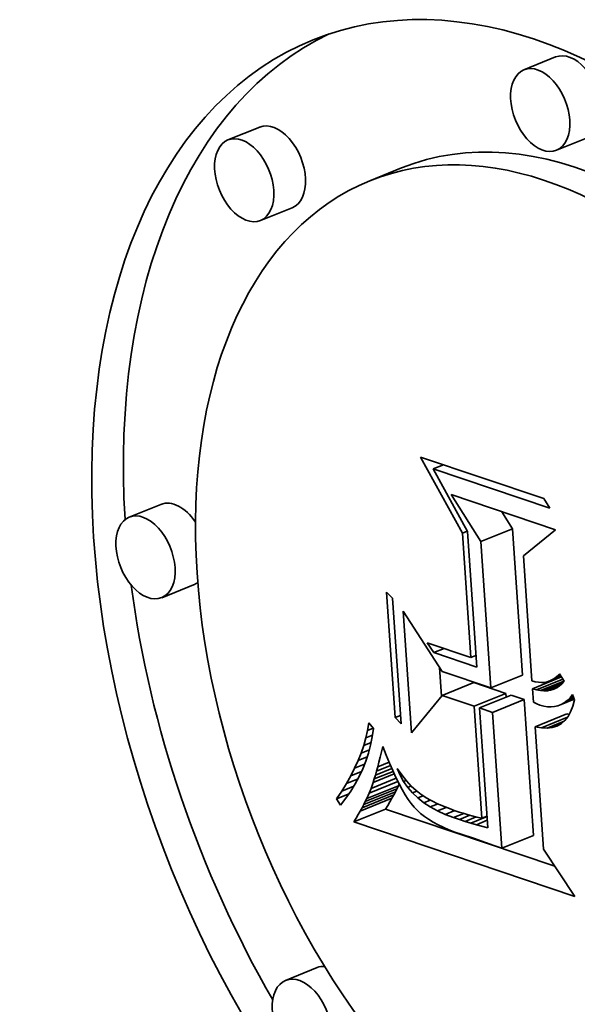
# Model space of a CAD drawing. Extents: x 0 to 10.8, y 0 to 8.3.
# Drawn here: x 7.9 to 7.9, y 7.1 to 7.2 of the extents above; entities that cross this region are included whole.
import ezdxf

# ---------------------------------------------------------------- set-up
doc = ezdxf.new("R2010")
doc.units = 0
doc.header["$MEASUREMENT"] = 0
doc.layers.get('0').update_dxf_attribs({"lineweight": 13})

msp = doc.modelspace()

# ---------------------------------------------------------------- linework, layer by layer
at = {"color": 7, "lineweight": 35, "ltscale": 3.83811e-05}
for p, q in [((7.943354, 7.155366), (7.94193, 7.154792)), ((7.930054, 7.152214), (7.92863, 7.15164)), ((7.944813, 7.151749), (7.943389, 7.151175)), ((7.936431, 7.150383), (7.935007, 7.149809)), ((7.931513, 7.148597), (7.930089, 7.148023)), ((7.925617, 7.135278), (7.924193, 7.134703)), ((7.939993, 7.133607), (7.941417, 7.134181)), ((7.927076, 7.131661), (7.925652, 7.131086)), ((7.938252, 7.1267), (7.939676, 7.127275)), ((7.940444, 7.127032), (7.941868, 7.127607)), ((7.939697, 7.126214), (7.94112, 7.126788)), ((7.939936, 7.126133), (7.941359, 7.126707)), ((7.940519, 7.125936), (7.941943, 7.126511)), ((7.942432, 7.125292), (7.943856, 7.125866)), ((7.93473, 7.1218), (7.936154, 7.122374)), ((7.9348, 7.121936), (7.936224, 7.12251)), ((7.934864, 7.122065), (7.936288, 7.12264)), ((7.934572, 7.121506), (7.935995, 7.122081)), ((7.934654, 7.121657), (7.936078, 7.122231)), ((7.934288, 7.121015), (7.935711, 7.12159)), ((7.940938, 7.119832), (7.942362, 7.120406)), ((7.932643, 7.114478), (7.931219, 7.113903))]:
    msp.add_line(p, q, dxfattribs=at)
at = {"color": 7, "lineweight": 35, "ltscale": 9.73613e-05}
msp.add_line((7.939163, 7.133988), (7.937284, 7.137399), dxfattribs=at)
at = {"color": 7, "lineweight": 35, "ltscale": 0.000146123}
msp.add_line((7.937284, 7.137399), (7.942823, 7.135533), dxfattribs=at)
at = {"color": 7, "lineweight": 35, "ltscale": 1.25269e-05}
for p, q in [((7.937844, 7.136867), (7.938309, 7.137054)), ((7.937887, 7.12862), (7.938351, 7.128808))]:
    msp.add_line(p, q, dxfattribs=at)
at = {"color": 7, "lineweight": 35, "ltscale": 0.000138297}
msp.add_line((7.943086, 7.1351), (7.937844, 7.136867), dxfattribs=at)
at = {"color": 7, "lineweight": 35, "ltscale": 8.00293e-05}
msp.add_line((7.937844, 7.136867), (7.939391, 7.134064), dxfattribs=at)
at = {"color": 7, "lineweight": 35, "ltscale": 6.24647e-05}
msp.add_line((7.939993, 7.133607), (7.938652, 7.135715), dxfattribs=at)
at = {"color": 7, "lineweight": 35, "ltscale": 0.000123912}
msp.add_line((7.938652, 7.135715), (7.943349, 7.134132), dxfattribs=at)
at = {"color": 7, "lineweight": 35, "ltscale": 1.2664e-05}
msp.add_line((7.942823, 7.135533), (7.943086, 7.1351), dxfattribs=at)
at = {"color": 7, "lineweight": 35, "ltscale": 2.27093e-05}
msp.add_line((7.941417, 7.134181), (7.940929, 7.134947), dxfattribs=at)
at = {"color": 7, "lineweight": 35, "ltscale": 5.95987e-06}
msp.add_line((7.939163, 7.133988), (7.939384, 7.134077), dxfattribs=at)
at = {"color": 7, "lineweight": 35, "ltscale": 0.000139901}
msp.add_line((7.939546, 7.128405), (7.939163, 7.133988), dxfattribs=at)
at = {"color": 7, "lineweight": 35, "ltscale": 0.000152653}
msp.add_line((7.939391, 7.134064), (7.939809, 7.127972), dxfattribs=at)
at = {"color": 7, "lineweight": 35, "ltscale": 0.000164748}
for p, q in [((7.941868, 7.127607), (7.941417, 7.134181)), ((7.940444, 7.127032), (7.939993, 7.133607))]:
    msp.add_line(p, q, dxfattribs=at)
at = {"color": 7, "lineweight": 35, "ltscale": 4.64424e-05}
msp.add_line((7.943349, 7.134132), (7.941906, 7.132962), dxfattribs=at)
at = {"color": 7, "lineweight": 35, "ltscale": 0.000140559}
msp.add_line((7.941906, 7.132962), (7.942291, 7.127353), dxfattribs=at)
at = {"color": 7, "lineweight": 35, "ltscale": 9.58191e-06}
for p, q in [((7.935756, 7.131339), (7.936019, 7.131059)), ((7.936405, 7.125424), (7.936143, 7.125704))]:
    msp.add_line(p, q, dxfattribs=at)
at = {"color": 7, "lineweight": 35, "ltscale": 0.000141212}
for p, q in [((7.936143, 7.125704), (7.935756, 7.131339)), ((7.936019, 7.131059), (7.936405, 7.125424))]:
    msp.add_line(p, q, dxfattribs=at)
at = {"color": 7, "lineweight": 35, "ltscale": 0.000136964}
msp.add_line((7.936873, 7.125012), (7.936498, 7.130478), dxfattribs=at)
at = {"color": 7, "lineweight": 35, "ltscale": 8.06645e-05}
msp.add_line((7.936498, 7.130478), (7.938253, 7.12777), dxfattribs=at)
at = {"color": 7, "lineweight": 35, "ltscale": 1.34539e-05}
msp.add_line((7.937887, 7.12862), (7.937585, 7.129066), dxfattribs=at)
at = {"color": 7, "lineweight": 35, "ltscale": 5.17361e-05}
msp.add_line((7.937585, 7.129066), (7.939546, 7.128405), dxfattribs=at)
at = {"color": 7, "lineweight": 35, "ltscale": 5.07246e-05}
msp.add_line((7.939809, 7.127972), (7.937887, 7.12862), dxfattribs=at)
at = {"color": 7, "lineweight": 35, "ltscale": 6.12596e-06}
for p, q in [((7.939546, 7.128405), (7.939773, 7.128497)), ((7.940042, 7.121179), (7.940269, 7.12127))]:
    msp.add_line(p, q, dxfattribs=at)
at = {"color": 7, "lineweight": 35, "ltscale": 3.23308e-05}
msp.add_line((7.938223, 7.126664), (7.938134, 7.127955), dxfattribs=at)
at = {"color": 7, "lineweight": 35, "ltscale": 5.7791e-05}
msp.add_line((7.938253, 7.12777), (7.940444, 7.127032), dxfattribs=at)
at = {"color": 7, "lineweight": 35, "ltscale": 3.69139e-06}
msp.add_line((7.943428, 7.127568), (7.943531, 7.127674), dxfattribs=at)
at = {"color": 7, "lineweight": 35, "ltscale": 9.76417e-06}
msp.add_line((7.943531, 7.127674), (7.943731, 7.127339), dxfattribs=at)
at = {"color": 7, "lineweight": 35, "ltscale": 3.81073e-05}
for p, q in [((7.94112, 7.126788), (7.939676, 7.127275)), ((7.939697, 7.126214), (7.938252, 7.1267))]:
    msp.add_line(p, q, dxfattribs=at)
at = {"color": 7, "lineweight": 35, "ltscale": 3.77052e-06}
msp.add_line((7.942291, 7.127353), (7.942436, 7.127311), dxfattribs=at)
at = {"color": 7, "lineweight": 35, "ltscale": 3.5145e-05}
msp.add_line((7.942315, 7.127), (7.943619, 7.127526), dxfattribs=at)
at = {"color": 7, "lineweight": 35, "ltscale": 3.56276e-06}
msp.add_line((7.942436, 7.127311), (7.942576, 7.127286), dxfattribs=at)
at = {"color": 7, "lineweight": 35, "ltscale": 3.19283e-05}
msp.add_line((7.942495, 7.126948), (7.943679, 7.127426), dxfattribs=at)
at = {"color": 7, "lineweight": 35, "ltscale": 3.39817e-06}
msp.add_line((7.942576, 7.127286), (7.942712, 7.127277), dxfattribs=at)
at = {"color": 7, "lineweight": 35, "ltscale": 2.86445e-05}
msp.add_line((7.942666, 7.126915), (7.943728, 7.127344), dxfattribs=at)
at = {"color": 7, "lineweight": 35, "ltscale": 3.28099e-06}
msp.add_line((7.942712, 7.127277), (7.942843, 7.127285), dxfattribs=at)
at = {"color": 7, "lineweight": 35, "ltscale": 2.16984e-05}
msp.add_line((7.942828, 7.126901), (7.943633, 7.127226), dxfattribs=at)
at = {"color": 7, "lineweight": 35, "ltscale": 3.21283e-06}
msp.add_line((7.942843, 7.127285), (7.942969, 7.127309), dxfattribs=at)
at = {"color": 7, "lineweight": 35, "ltscale": 3.20089e-06}
msp.add_line((7.942969, 7.127309), (7.943091, 7.127349), dxfattribs=at)
at = {"color": 7, "lineweight": 35, "ltscale": 1.37727e-05}
msp.add_line((7.943091, 7.127349), (7.943602, 7.127555), dxfattribs=at)
at = {"color": 7, "lineweight": 35, "ltscale": 3.25086e-06}
msp.add_line((7.943091, 7.127349), (7.943208, 7.127406), dxfattribs=at)
at = {"color": 7, "lineweight": 35, "ltscale": 1.04948e-05}
msp.add_line((7.943208, 7.127406), (7.943597, 7.127563), dxfattribs=at)
at = {"color": 7, "lineweight": 35, "ltscale": 3.34758e-06}
msp.add_line((7.943208, 7.127406), (7.94332, 7.127479), dxfattribs=at)
at = {"color": 7, "lineweight": 35, "ltscale": 7.10846e-06}
msp.add_line((7.94332, 7.127479), (7.943584, 7.127585), dxfattribs=at)
at = {"color": 7, "lineweight": 35, "ltscale": 3.49599e-06}
msp.add_line((7.94332, 7.127479), (7.943428, 7.127568), dxfattribs=at)
at = {"color": 7, "lineweight": 35, "ltscale": 3.61174e-06}
msp.add_line((7.943428, 7.127568), (7.943561, 7.127622), dxfattribs=at)
at = {"color": 7, "lineweight": 35, "ltscale": 3.77227e-06}
msp.add_line((7.943627, 7.127219), (7.943515, 7.127118), dxfattribs=at)
at = {"color": 7, "lineweight": 35, "ltscale": 3.96599e-06}
msp.add_line((7.943731, 7.127339), (7.943627, 7.127219), dxfattribs=at)
at = {"color": 7, "lineweight": 35, "ltscale": 4.31628e-06}
msp.add_line((7.941132, 7.126616), (7.94112, 7.126788), dxfattribs=at)
at = {"color": 7, "lineweight": 35, "ltscale": 4.67342e-06}
msp.add_line((7.942495, 7.126948), (7.942315, 7.127), dxfattribs=at)
at = {"color": 7, "lineweight": 35, "ltscale": 1.53633e-05}
msp.add_line((7.942315, 7.127), (7.942357, 7.126387), dxfattribs=at)
at = {"color": 7, "lineweight": 35, "ltscale": 4.35433e-06}
msp.add_line((7.942666, 7.126915), (7.942495, 7.126948), dxfattribs=at)
at = {"color": 7, "lineweight": 35, "ltscale": 4.08323e-06}
msp.add_line((7.942828, 7.126901), (7.942666, 7.126915), dxfattribs=at)
at = {"color": 7, "lineweight": 35, "ltscale": 3.8586e-06}
msp.add_line((7.942983, 7.126906), (7.942828, 7.126901), dxfattribs=at)
at = {"color": 7, "lineweight": 35, "ltscale": 1.45177e-05}
msp.add_line((7.942983, 7.126906), (7.943521, 7.127123), dxfattribs=at)
at = {"color": 7, "lineweight": 35, "ltscale": 3.69272e-06}
msp.add_line((7.943128, 7.12693), (7.942983, 7.126906), dxfattribs=at)
at = {"color": 7, "lineweight": 35, "ltscale": 7.34584e-06}
msp.add_line((7.943128, 7.12693), (7.943401, 7.12704), dxfattribs=at)
at = {"color": 7, "lineweight": 35, "ltscale": 3.60109e-06}
msp.add_line((7.943266, 7.126974), (7.943128, 7.12693), dxfattribs=at)
at = {"color": 7, "lineweight": 35, "ltscale": 3.5854e-06}
msp.add_line((7.943395, 7.127036), (7.943266, 7.126974), dxfattribs=at)
at = {"color": 7, "lineweight": 35, "ltscale": 3.63923e-06}
msp.add_line((7.943515, 7.127118), (7.943395, 7.127036), dxfattribs=at)
at = {"color": 7, "lineweight": 35, "ltscale": 5.45093e-05}
msp.add_line((7.938252, 7.1267), (7.936873, 7.125012), dxfattribs=at)
at = {"color": 7, "lineweight": 35, "ltscale": 1.53962e-05}
for p, q in [((7.941943, 7.126511), (7.941359, 7.126707)), ((7.940519, 7.125936), (7.939936, 7.126133))]:
    msp.add_line(p, q, dxfattribs=at)
at = {"color": 7, "lineweight": 35, "ltscale": 0.00015298}
for p, q in [((7.942362, 7.120406), (7.941943, 7.126511)), ((7.940938, 7.119832), (7.940519, 7.125936))]:
    msp.add_line(p, q, dxfattribs=at)
at = {"color": 7, "lineweight": 35, "ltscale": 3.93428e-06}
msp.add_line((7.942357, 7.126387), (7.942501, 7.126323), dxfattribs=at)
at = {"color": 7, "lineweight": 35, "ltscale": 1.58629e-05}
msp.add_line((7.943603, 7.12629), (7.944191, 7.126528), dxfattribs=at)
at = {"color": 7, "lineweight": 35, "ltscale": 3.97929e-06}
msp.add_line((7.943603, 7.12629), (7.943741, 7.12637), dxfattribs=at)
at = {"color": 7, "lineweight": 35, "ltscale": 1.19476e-05}
msp.add_line((7.943741, 7.12637), (7.944184, 7.126549), dxfattribs=at)
at = {"color": 7, "lineweight": 35, "ltscale": 4.15004e-06}
msp.add_line((7.943741, 7.12637), (7.943873, 7.126471), dxfattribs=at)
at = {"color": 7, "lineweight": 35, "ltscale": 4.38563e-06}
msp.add_line((7.943873, 7.126471), (7.943999, 7.126593), dxfattribs=at)
at = {"color": 7, "lineweight": 35, "ltscale": 7.99728e-06}
msp.add_line((7.943873, 7.126471), (7.944169, 7.126591), dxfattribs=at)
at = {"color": 7, "lineweight": 35, "ltscale": 4.67201e-06}
msp.add_line((7.943999, 7.126593), (7.944118, 7.126737), dxfattribs=at)
at = {"color": 7, "lineweight": 35, "ltscale": 4.01341e-06}
msp.add_line((7.943999, 7.126593), (7.944147, 7.126653), dxfattribs=at)
at = {"color": 7, "lineweight": 35, "ltscale": 6.13054e-06}
msp.add_line((7.944118, 7.126737), (7.944199, 7.126506), dxfattribs=at)
at = {"color": 7, "lineweight": 35, "ltscale": 7.51557e-06}
msp.add_line((7.944199, 7.126506), (7.944125, 7.126214), dxfattribs=at)
at = {"color": 7, "lineweight": 35, "ltscale": 0.000126175}
msp.add_line((7.940042, 7.121179), (7.939697, 7.126214), dxfattribs=at)
at = {"color": 7, "lineweight": 35, "ltscale": 0.000135001}
msp.add_line((7.939936, 7.126133), (7.940305, 7.120746), dxfattribs=at)
at = {"color": 7, "lineweight": 35, "ltscale": 3.9114e-06}
msp.add_line((7.942501, 7.126323), (7.942646, 7.126265), dxfattribs=at)
at = {"color": 7, "lineweight": 35, "ltscale": 4.54414e-06}
msp.add_line((7.942646, 7.126265), (7.942821, 7.126215), dxfattribs=at)
at = {"color": 7, "lineweight": 35, "ltscale": 4.2748e-06}
msp.add_line((7.942821, 7.126215), (7.94299, 7.126187), dxfattribs=at)
at = {"color": 7, "lineweight": 35, "ltscale": 4.06719e-06}
msp.add_line((7.94299, 7.126187), (7.943152, 7.126181), dxfattribs=at)
at = {"color": 7, "lineweight": 35, "ltscale": 3.92869e-06}
msp.add_line((7.943152, 7.126181), (7.943309, 7.126196), dxfattribs=at)
at = {"color": 7, "lineweight": 35, "ltscale": 3.86712e-06}
msp.add_line((7.943309, 7.126196), (7.943459, 7.126233), dxfattribs=at)
at = {"color": 7, "lineweight": 35, "ltscale": 3.88296e-06}
msp.add_line((7.943459, 7.126233), (7.943603, 7.12629), dxfattribs=at)
at = {"color": 7, "lineweight": 35, "ltscale": 6.17166e-06}
msp.add_line((7.944028, 7.125961), (7.943909, 7.125745), dxfattribs=at)
at = {"color": 7, "lineweight": 35, "ltscale": 6.78366e-06}
msp.add_line((7.944125, 7.126214), (7.944028, 7.125961), dxfattribs=at)
at = {"color": 7, "lineweight": 35, "ltscale": 8.59045e-06}
msp.add_line((7.934898, 7.125128), (7.934954, 7.125468), dxfattribs=at)
at = {"color": 7, "lineweight": 35, "ltscale": 8.22503e-06}
msp.add_line((7.934954, 7.125468), (7.935167, 7.125217), dxfattribs=at)
at = {"color": 7, "lineweight": 35, "ltscale": 6.37413e-06}
msp.add_line((7.936143, 7.125704), (7.93638, 7.125799), dxfattribs=at)
at = {"color": 7, "lineweight": 35, "ltscale": 3.16597e-05}
msp.add_line((7.942712, 7.125243), (7.943886, 7.125717), dxfattribs=at)
at = {"color": 7, "lineweight": 35, "ltscale": 2.07524e-05}
msp.add_line((7.942968, 7.125233), (7.943738, 7.125543), dxfattribs=at)
at = {"color": 7, "lineweight": 35, "ltscale": 5.42033e-06}
msp.add_line((7.943766, 7.125567), (7.943601, 7.125427), dxfattribs=at)
at = {"color": 7, "lineweight": 35, "ltscale": 5.70177e-06}
msp.add_line((7.943909, 7.125745), (7.943766, 7.125567), dxfattribs=at)
at = {"color": 7, "lineweight": 35, "ltscale": 2.76593e-06}
msp.add_line((7.943965, 7.125847), (7.943856, 7.125866), dxfattribs=at)
at = {"color": 7, "lineweight": 35, "ltscale": 8.69856e-06}
msp.add_line((7.934822, 7.124789), (7.934898, 7.125128), dxfattribs=at)
at = {"color": 7, "lineweight": 35, "ltscale": 6.91558e-06}
msp.add_line((7.934898, 7.125128), (7.935155, 7.125232), dxfattribs=at)
at = {"color": 7, "lineweight": 35, "ltscale": 9.62522e-06}
msp.add_line((7.935167, 7.125217), (7.935112, 7.124836), dxfattribs=at)
at = {"color": 7, "lineweight": 35, "ltscale": 7.08564e-06}
msp.add_line((7.942712, 7.125243), (7.942432, 7.125292), dxfattribs=at)
at = {"color": 7, "lineweight": 35, "ltscale": 0.000137943}
msp.add_line((7.942432, 7.125292), (7.94281, 7.119787), dxfattribs=at)
at = {"color": 7, "lineweight": 35, "ltscale": 6.41271e-06}
msp.add_line((7.942968, 7.125233), (7.942712, 7.125243), dxfattribs=at)
at = {"color": 7, "lineweight": 35, "ltscale": 5.8826e-06}
msp.add_line((7.943202, 7.125259), (7.942968, 7.125233), dxfattribs=at)
at = {"color": 7, "lineweight": 35, "ltscale": 9.53885e-06}
msp.add_line((7.943202, 7.125259), (7.943556, 7.125402), dxfattribs=at)
at = {"color": 7, "lineweight": 35, "ltscale": 5.51399e-06}
msp.add_line((7.943413, 7.125324), (7.943202, 7.125259), dxfattribs=at)
at = {"color": 7, "lineweight": 35, "ltscale": 5.35231e-06}
msp.add_line((7.943601, 7.125427), (7.943413, 7.125324), dxfattribs=at)
at = {"color": 7, "lineweight": 35, "ltscale": 8.82475e-06}
msp.add_line((7.934727, 7.124449), (7.934822, 7.124789), dxfattribs=at)
at = {"color": 7, "lineweight": 35, "ltscale": 9.00786e-06}
msp.add_line((7.934727, 7.124449), (7.935061, 7.124584), dxfattribs=at)
at = {"color": 7, "lineweight": 35, "ltscale": 8.10262e-06}
msp.add_line((7.934822, 7.124789), (7.935123, 7.12491), dxfattribs=at)
at = {"color": 7, "lineweight": 35, "ltscale": 9.50736e-06}
msp.add_line((7.935112, 7.124836), (7.935037, 7.124463), dxfattribs=at)
at = {"color": 7, "lineweight": 35, "ltscale": 8.98456e-06}
msp.add_line((7.934612, 7.124109), (7.934727, 7.124449), dxfattribs=at)
at = {"color": 7, "lineweight": 35, "ltscale": 9.99954e-06}
msp.add_line((7.934612, 7.124109), (7.934983, 7.124258), dxfattribs=at)
at = {"color": 7, "lineweight": 35, "ltscale": 9.42469e-06}
msp.add_line((7.935037, 7.124463), (7.934941, 7.124099), dxfattribs=at)
at = {"color": 7, "lineweight": 35, "ltscale": 6.12901e-06}
msp.add_line((7.93547, 7.123927), (7.935529, 7.124165), dxfattribs=at)
at = {"color": 7, "lineweight": 35, "ltscale": 6.0568e-06}
msp.add_line((7.935529, 7.124165), (7.935588, 7.1244), dxfattribs=at)
at = {"color": 7, "lineweight": 35, "ltscale": 1.03195e-05}
msp.add_line((7.935588, 7.1244), (7.935737, 7.124015), dxfattribs=at)
at = {"color": 7, "lineweight": 35, "ltscale": 9.37066e-06}
msp.add_line((7.934322, 7.123426), (7.934477, 7.123768), dxfattribs=at)
at = {"color": 7, "lineweight": 35, "ltscale": 9.16442e-06}
msp.add_line((7.934477, 7.123768), (7.934612, 7.124109), dxfattribs=at)
at = {"color": 7, "lineweight": 35, "ltscale": 1.10451e-05}
msp.add_line((7.934477, 7.123768), (7.934887, 7.123933), dxfattribs=at)
at = {"color": 7, "lineweight": 35, "ltscale": 9.35625e-06}
msp.add_line((7.934824, 7.123742), (7.934687, 7.123394), dxfattribs=at)
at = {"color": 7, "lineweight": 35, "ltscale": 9.3743e-06}
msp.add_line((7.934941, 7.124099), (7.934824, 7.123742), dxfattribs=at)
at = {"color": 7, "lineweight": 35, "ltscale": 5.42969e-06}
msp.add_line((7.935358, 7.123493), (7.935413, 7.123703), dxfattribs=at)
at = {"color": 7, "lineweight": 35, "ltscale": 1.37409e-05}
msp.add_line((7.935358, 7.123493), (7.935867, 7.123699), dxfattribs=at)
at = {"color": 7, "lineweight": 35, "ltscale": 5.77703e-06}
msp.add_line((7.935413, 7.123703), (7.93547, 7.123927), dxfattribs=at)
at = {"color": 7, "lineweight": 35, "ltscale": 9.72178e-06}
msp.add_line((7.935737, 7.124015), (7.935885, 7.123655), dxfattribs=at)
at = {"color": 7, "lineweight": 35, "ltscale": 9.5943e-06}
msp.add_line((7.934148, 7.123084), (7.934322, 7.123426), dxfattribs=at)
at = {"color": 7, "lineweight": 35, "ltscale": 1.31235e-05}
msp.add_line((7.934148, 7.123084), (7.934635, 7.123281), dxfattribs=at)
at = {"color": 7, "lineweight": 35, "ltscale": 1.21008e-05}
msp.add_line((7.934322, 7.123426), (7.934771, 7.123607), dxfattribs=at)
at = {"color": 7, "lineweight": 35, "ltscale": 9.36713e-06}
msp.add_line((7.934687, 7.123394), (7.93453, 7.123054), dxfattribs=at)
at = {"color": 7, "lineweight": 35, "ltscale": 2.27672e-05}
msp.add_line((7.935202, 7.122946), (7.936046, 7.123287), dxfattribs=at)
at = {"color": 7, "lineweight": 35, "ltscale": 1.99129e-05}
msp.add_line((7.935252, 7.123115), (7.935991, 7.123413), dxfattribs=at)
at = {"color": 7, "lineweight": 35, "ltscale": 4.73627e-06}
msp.add_line((7.935252, 7.123115), (7.935304, 7.123297), dxfattribs=at)
at = {"color": 7, "lineweight": 35, "ltscale": 1.69043e-05}
msp.add_line((7.935304, 7.123297), (7.935931, 7.12355), dxfattribs=at)
at = {"color": 7, "lineweight": 35, "ltscale": 5.08274e-06}
msp.add_line((7.935304, 7.123297), (7.935358, 7.123493), dxfattribs=at)
at = {"color": 7, "lineweight": 35, "ltscale": 9.11896e-06}
msp.add_line((7.935885, 7.123655), (7.936031, 7.123321), dxfattribs=at)
at = {"color": 7, "lineweight": 35, "ltscale": 8.52735e-06}
msp.add_line((7.936031, 7.123321), (7.936174, 7.123012), dxfattribs=at)
at = {"color": 7, "lineweight": 35, "ltscale": 8.18798e-06}
msp.add_line((7.936365, 7.123117), (7.936235, 7.123417), dxfattribs=at)
at = {"color": 7, "lineweight": 35, "ltscale": 8.97562e-06}
msp.add_line((7.936235, 7.123417), (7.936441, 7.123124), dxfattribs=at)
at = {"color": 7, "lineweight": 35, "ltscale": 9.83779e-06}
msp.add_line((7.933954, 7.122742), (7.934148, 7.123084), dxfattribs=at)
at = {"color": 7, "lineweight": 35, "ltscale": 1.40509e-05}
msp.add_line((7.933954, 7.122742), (7.934475, 7.122952), dxfattribs=at)
at = {"color": 7, "lineweight": 35, "ltscale": 9.41433e-06}
msp.add_line((7.93453, 7.123054), (7.934351, 7.122722), dxfattribs=at)
at = {"color": 7, "lineweight": 35, "ltscale": 3.48699e-05}
msp.add_line((7.934973, 7.122304), (7.936267, 7.122826), dxfattribs=at)
at = {"color": 7, "lineweight": 35, "ltscale": 3.0407e-05}
msp.add_line((7.935062, 7.122525), (7.93619, 7.12298), dxfattribs=at)
at = {"color": 7, "lineweight": 35, "ltscale": 7.05044e-06}
msp.add_line((7.935062, 7.122525), (7.935153, 7.122792), dxfattribs=at)
at = {"color": 7, "lineweight": 35, "ltscale": 2.54925e-05}
msp.add_line((7.935153, 7.122792), (7.936099, 7.123174), dxfattribs=at)
at = {"color": 7, "lineweight": 35, "ltscale": 4.04524e-06}
msp.add_line((7.935153, 7.122792), (7.935202, 7.122946), dxfattribs=at)
at = {"color": 7, "lineweight": 35, "ltscale": 4.39026e-06}
msp.add_line((7.935202, 7.122946), (7.935252, 7.123115), dxfattribs=at)
at = {"color": 7, "lineweight": 35, "ltscale": 7.93718e-06}
msp.add_line((7.936174, 7.123012), (7.936316, 7.122727), dxfattribs=at)
at = {"color": 7, "lineweight": 35, "ltscale": 1.70202e-06}
msp.add_line((7.936365, 7.123117), (7.936428, 7.123142), dxfattribs=at)
at = {"color": 7, "lineweight": 35, "ltscale": 8.09672e-06}
msp.add_line((7.936523, 7.122834), (7.936365, 7.123117), dxfattribs=at)
at = {"color": 7, "lineweight": 35, "ltscale": 8.44705e-06}
msp.add_line((7.936441, 7.123124), (7.936652, 7.12286), dxfattribs=at)
at = {"color": 7, "lineweight": 35, "ltscale": 3.05611e-06}
msp.add_line((7.936523, 7.122834), (7.936636, 7.12288), dxfattribs=at)
at = {"color": 7, "lineweight": 35, "ltscale": 8.07639e-06}
msp.add_line((7.936708, 7.122569), (7.936523, 7.122834), dxfattribs=at)
at = {"color": 7, "lineweight": 35, "ltscale": 7.95044e-06}
msp.add_line((7.936652, 7.12286), (7.936867, 7.122626), dxfattribs=at)
at = {"color": 7, "lineweight": 35, "ltscale": 1.03822e-05}
msp.add_line((7.933506, 7.122056), (7.93374, 7.122399), dxfattribs=at)
at = {"color": 7, "lineweight": 35, "ltscale": 1.01034e-05}
msp.add_line((7.93374, 7.122399), (7.933954, 7.122742), dxfattribs=at)
at = {"color": 7, "lineweight": 35, "ltscale": 1.481e-05}
msp.add_line((7.93374, 7.122399), (7.934289, 7.122621), dxfattribs=at)
at = {"color": 7, "lineweight": 35, "ltscale": 9.60111e-06}
msp.add_line((7.934153, 7.122399), (7.933933, 7.122084), dxfattribs=at)
at = {"color": 7, "lineweight": 35, "ltscale": 9.49713e-06}
msp.add_line((7.934351, 7.122722), (7.934153, 7.122399), dxfattribs=at)
at = {"color": 7, "lineweight": 35, "ltscale": 5.96243e-06}
msp.add_line((7.934973, 7.122304), (7.935062, 7.122525), dxfattribs=at)
at = {"color": 7, "lineweight": 35, "ltscale": 4.05296e-06}
for p, q in [((7.936078, 7.122231), (7.936154, 7.122374)), ((7.934654, 7.121657), (7.93473, 7.1218))]:
    msp.add_line(p, q, dxfattribs=at)
at = {"color": 7, "lineweight": 35, "ltscale": 3.83135e-06}
for p, q in [((7.936154, 7.122374), (7.936224, 7.12251)), ((7.93473, 7.1218), (7.9348, 7.121936))]:
    msp.add_line(p, q, dxfattribs=at)
at = {"color": 7, "lineweight": 35, "ltscale": 3.6117e-06}
for p, q in [((7.936224, 7.12251), (7.936288, 7.12264)), ((7.9348, 7.121936), (7.934864, 7.122065))]:
    msp.add_line(p, q, dxfattribs=at)
at = {"color": 7, "lineweight": 35, "ltscale": 2.0714e-06}
msp.add_line((7.936288, 7.12264), (7.936322, 7.122715), dxfattribs=at)
at = {"color": 7, "lineweight": 35, "ltscale": 7.36081e-06}
msp.add_line((7.936316, 7.122727), (7.936456, 7.122468), dxfattribs=at)
at = {"color": 7, "lineweight": 35, "ltscale": 6.7814e-06}
msp.add_line((7.936456, 7.122468), (7.936593, 7.122234), dxfattribs=at)
at = {"color": 7, "lineweight": 35, "ltscale": 4.15592e-06}
msp.add_line((7.936708, 7.122569), (7.936862, 7.122631), dxfattribs=at)
at = {"color": 7, "lineweight": 35, "ltscale": 8.14577e-06}
msp.add_line((7.93692, 7.122322), (7.936708, 7.122569), dxfattribs=at)
at = {"color": 7, "lineweight": 35, "ltscale": 7.50339e-06}
msp.add_line((7.936867, 7.122626), (7.937087, 7.122421), dxfattribs=at)
at = {"color": 7, "lineweight": 35, "ltscale": 5.21164e-06}
msp.add_line((7.93692, 7.122322), (7.937113, 7.1224), dxfattribs=at)
at = {"color": 7, "lineweight": 35, "ltscale": 7.10339e-06}
msp.add_line((7.937087, 7.122421), (7.93731, 7.122246), dxfattribs=at)
at = {"color": 7, "lineweight": 35, "ltscale": 1.53044e-05}
msp.add_line((7.933506, 7.122056), (7.934074, 7.122285), dxfattribs=at)
at = {"color": 7, "lineweight": 35, "ltscale": 8.41981e-06}
msp.add_line((7.933693, 7.121776), (7.933506, 7.122056), dxfattribs=at)
at = {"color": 7, "lineweight": 35, "ltscale": 9.74511e-06}
msp.add_line((7.933933, 7.122084), (7.933693, 7.121776), dxfattribs=at)
at = {"color": 7, "lineweight": 35, "ltscale": 6.55446e-06}
msp.add_line((7.934864, 7.122065), (7.934973, 7.122304), dxfattribs=at)
at = {"color": 7, "lineweight": 35, "ltscale": 4.72798e-06}
for p, q in [((7.935812, 7.12176), (7.935907, 7.121924)), ((7.934388, 7.121186), (7.934483, 7.12135))]:
    msp.add_line(p, q, dxfattribs=at)
at = {"color": 7, "lineweight": 35, "ltscale": 4.50114e-06}
for p, q in [((7.935907, 7.121924), (7.935995, 7.122081)), ((7.934483, 7.12135), (7.934572, 7.121506))]:
    msp.add_line(p, q, dxfattribs=at)
at = {"color": 7, "lineweight": 35, "ltscale": 4.27864e-06}
for p, q in [((7.935995, 7.122081), (7.936078, 7.122231)), ((7.934572, 7.121506), (7.934654, 7.121657))]:
    msp.add_line(p, q, dxfattribs=at)
at = {"color": 7, "lineweight": 35, "ltscale": 6.2252e-06}
msp.add_line((7.936593, 7.122234), (7.936729, 7.122026), dxfattribs=at)
at = {"color": 7, "lineweight": 35, "ltscale": 5.67418e-06}
msp.add_line((7.936729, 7.122026), (7.936862, 7.121842), dxfattribs=at)
at = {"color": 7, "lineweight": 35, "ltscale": 8.29443e-06}
msp.add_line((7.937159, 7.122093), (7.93692, 7.122322), dxfattribs=at)
at = {"color": 7, "lineweight": 35, "ltscale": 6.44823e-06}
msp.add_line((7.937159, 7.122093), (7.937399, 7.122189), dxfattribs=at)
at = {"color": 7, "lineweight": 35, "ltscale": 8.52251e-06}
msp.add_line((7.937427, 7.121881), (7.937159, 7.122093), dxfattribs=at)
at = {"color": 7, "lineweight": 35, "ltscale": 7.3973e-06}
msp.add_line((7.93731, 7.122246), (7.937559, 7.122086), dxfattribs=at)
at = {"color": 7, "lineweight": 35, "ltscale": 7.84283e-06}
msp.add_line((7.937427, 7.121881), (7.937718, 7.121998), dxfattribs=at)
at = {"color": 7, "lineweight": 35, "ltscale": 4.07317e-06}
msp.add_line((7.937559, 7.122086), (7.937702, 7.122007), dxfattribs=at)
at = {"color": 7, "lineweight": 35, "ltscale": 4.32005e-06}
msp.add_line((7.937702, 7.122007), (7.937855, 7.121928), dxfattribs=at)
at = {"color": 7, "lineweight": 35, "ltscale": 4.58311e-06}
msp.add_line((7.937855, 7.121928), (7.938021, 7.121849), dxfattribs=at)
at = {"color": 7, "lineweight": 35, "ltscale": 4.95598e-06}
for p, q in [((7.935711, 7.12159), (7.935812, 7.12176)), ((7.934288, 7.121015), (7.934388, 7.121186))]:
    msp.add_line(p, q, dxfattribs=at)
at = {"color": 7, "lineweight": 35, "ltscale": 0.000200595}
msp.add_line((7.943315, 7.119027), (7.935711, 7.12159), dxfattribs=at)
at = {"color": 7, "lineweight": 35, "ltscale": 5.15272e-06}
msp.add_line((7.936862, 7.121842), (7.936994, 7.121683), dxfattribs=at)
at = {"color": 7, "lineweight": 35, "ltscale": 4.98686e-06}
msp.add_line((7.936994, 7.121683), (7.937132, 7.12154), dxfattribs=at)
at = {"color": 7, "lineweight": 35, "ltscale": 5.20379e-06}
msp.add_line((7.937132, 7.12154), (7.937287, 7.121401), dxfattribs=at)
at = {"color": 7, "lineweight": 35, "ltscale": 8.81094e-06}
msp.add_line((7.937721, 7.121687), (7.937427, 7.121881), dxfattribs=at)
at = {"color": 7, "lineweight": 35, "ltscale": 9.36849e-06}
msp.add_line((7.937721, 7.121687), (7.938069, 7.121827), dxfattribs=at)
at = {"color": 7, "lineweight": 35, "ltscale": 9.17297e-06}
msp.add_line((7.938043, 7.121511), (7.937721, 7.121687), dxfattribs=at)
at = {"color": 7, "lineweight": 35, "ltscale": 4.8442e-06}
msp.add_line((7.938021, 7.121849), (7.938198, 7.12177), dxfattribs=at)
at = {"color": 7, "lineweight": 35, "ltscale": 1.06835e-05}
msp.add_line((7.938043, 7.121511), (7.938439, 7.121671), dxfattribs=at)
at = {"color": 7, "lineweight": 35, "ltscale": 9.58454e-06}
msp.add_line((7.938392, 7.121353), (7.938043, 7.121511), dxfattribs=at)
at = {"color": 7, "lineweight": 35, "ltscale": 5.11057e-06}
msp.add_line((7.938198, 7.12177), (7.938387, 7.121692), dxfattribs=at)
at = {"color": 7, "lineweight": 35, "ltscale": 5.37566e-06}
msp.add_line((7.938387, 7.121692), (7.938587, 7.121614), dxfattribs=at)
at = {"color": 7, "lineweight": 35, "ltscale": 1.16369e-05}
msp.add_line((7.938392, 7.121353), (7.938824, 7.121527), dxfattribs=at)
at = {"color": 7, "lineweight": 35, "ltscale": 5.6505e-06}
msp.add_line((7.938587, 7.121614), (7.938799, 7.121536), dxfattribs=at)
at = {"color": 7, "lineweight": 35, "ltscale": 5.91847e-06}
msp.add_line((7.938799, 7.121536), (7.939023, 7.121458), dxfattribs=at)
at = {"color": 7, "lineweight": 35, "ltscale": 5.43239e-06}
msp.add_line((7.937287, 7.121401), (7.937458, 7.121267), dxfattribs=at)
at = {"color": 7, "lineweight": 35, "ltscale": 5.69217e-06}
msp.add_line((7.937458, 7.121267), (7.937646, 7.121138), dxfattribs=at)
at = {"color": 7, "lineweight": 35, "ltscale": 5.97059e-06}
msp.add_line((7.937646, 7.121138), (7.937849, 7.121013), dxfattribs=at)
at = {"color": 7, "lineweight": 35, "ltscale": 1.00455e-05}
msp.add_line((7.938769, 7.121213), (7.938392, 7.121353), dxfattribs=at)
at = {"color": 7, "lineweight": 35, "ltscale": 1.21915e-05}
msp.add_line((7.938769, 7.121213), (7.939221, 7.121395), dxfattribs=at)
at = {"color": 7, "lineweight": 35, "ltscale": 6.97205e-06}
msp.add_line((7.939033, 7.121125), (7.938769, 7.121213), dxfattribs=at)
at = {"color": 7, "lineweight": 35, "ltscale": 4.52778e-06}
msp.add_line((7.939023, 7.121458), (7.939195, 7.121403), dxfattribs=at)
at = {"color": 7, "lineweight": 35, "ltscale": 1.265e-05}
msp.add_line((7.939033, 7.121125), (7.939503, 7.121314), dxfattribs=at)
at = {"color": 7, "lineweight": 35, "ltscale": 6.78056e-06}
msp.add_line((7.939292, 7.121042), (7.939033, 7.121125), dxfattribs=at)
at = {"color": 7, "lineweight": 35, "ltscale": 4.90546e-06}
msp.add_line((7.939195, 7.121403), (7.939383, 7.121347), dxfattribs=at)
at = {"color": 7, "lineweight": 35, "ltscale": 1.32561e-05}
msp.add_line((7.939292, 7.121042), (7.939784, 7.121241), dxfattribs=at)
at = {"color": 7, "lineweight": 35, "ltscale": 6.59159e-06}
msp.add_line((7.939544, 7.120965), (7.939292, 7.121042), dxfattribs=at)
at = {"color": 7, "lineweight": 35, "ltscale": 5.28384e-06}
msp.add_line((7.939383, 7.121347), (7.939587, 7.121291), dxfattribs=at)
at = {"color": 7, "lineweight": 35, "ltscale": 1.95779e-05}
msp.add_line((7.939544, 7.120965), (7.94027, 7.121258), dxfattribs=at)
at = {"color": 7, "lineweight": 35, "ltscale": 5.66411e-06}
msp.add_line((7.939587, 7.121291), (7.939807, 7.121235), dxfattribs=at)
at = {"color": 7, "lineweight": 35, "ltscale": 1.3265e-05}
msp.add_line((7.93979, 7.120893), (7.940282, 7.121092), dxfattribs=at)
at = {"color": 7, "lineweight": 35, "ltscale": 6.04942e-06}
msp.add_line((7.939807, 7.121235), (7.940042, 7.121179), dxfattribs=at)
at = {"color": 7, "lineweight": 35, "ltscale": 0.00026196}
msp.add_line((7.944217, 7.117669), (7.934288, 7.121015), dxfattribs=at)
at = {"color": 7, "lineweight": 35, "ltscale": 6.25686e-06}
msp.add_line((7.937849, 7.121013), (7.938069, 7.120893), dxfattribs=at)
at = {"color": 7, "lineweight": 35, "ltscale": 6.56577e-06}
msp.add_line((7.938069, 7.120893), (7.938305, 7.120778), dxfattribs=at)
at = {"color": 7, "lineweight": 35, "ltscale": 6.8812e-06}
msp.add_line((7.938305, 7.120778), (7.938557, 7.120667), dxfattribs=at)
at = {"color": 7, "lineweight": 35, "ltscale": 7.21284e-06}
msp.add_line((7.938557, 7.120667), (7.938826, 7.120561), dxfattribs=at)
at = {"color": 7, "lineweight": 35, "ltscale": 6.39844e-06}
msp.add_line((7.93979, 7.120893), (7.939544, 7.120965), dxfattribs=at)
at = {"color": 7, "lineweight": 35, "ltscale": 6.21138e-06}
msp.add_line((7.940029, 7.120826), (7.93979, 7.120893), dxfattribs=at)
at = {"color": 7, "lineweight": 35, "ltscale": 7.19951e-06}
msp.add_line((7.940305, 7.120746), (7.940029, 7.120826), dxfattribs=at)
at = {"color": 7, "lineweight": 35, "ltscale": 7.55177e-06}
msp.add_line((7.938826, 7.120561), (7.93911, 7.12046), dxfattribs=at)
at = {"color": 7, "lineweight": 35, "ltscale": 1.42628e-05}
msp.add_line((7.93911, 7.12046), (7.939655, 7.12029), dxfattribs=at)
at = {"color": 7, "lineweight": 35, "ltscale": 2.46056e-05}
msp.add_line((7.939655, 7.12029), (7.940583, 7.119964), dxfattribs=at)
at = {"color": 7, "lineweight": 35, "ltscale": 9.46782e-06}
msp.add_line((7.940583, 7.119964), (7.940938, 7.119832), dxfattribs=at)
at = {"color": 7, "lineweight": 35, "ltscale": 6.35696e-05}
msp.add_line((7.94281, 7.119787), (7.944217, 7.117669), dxfattribs=at)
at = {"color": 7, "lineweight": 35, "ltscale": 0.03937}
for centre, major_axis, start_param, end_param in [((8.435888, 5.651315), (0.753858, -1.868669), 1.998424, 3.141619), ((8.056221, 5.49815), (0.753858, -1.868669), 0.000026, 3.141619), ((7.944491, 7.1263), (0.012037, -0.029838), 1.084708, 3.141608), ((7.945915, 7.126874), (-0.012037, 0.029838), 0.038602, 1.073306), ((7.944491, 7.1263), (0.012037, -0.029838), 3.141608, 6.283201), ((7.944084, 7.153558), (-0.00073, 0.001808), 3.141608, 6.283201), ((7.94266, 7.152983), (0.00073, -0.001808), 3.141608, 6.283201), ((7.94266, 7.152983), (0.00073, -0.001808), 1.084708, 3.141608), ((7.930783, 7.150406), (-0.00073, 0.001808), 3.141608, 6.283201), ((7.945915, 7.126874), (-0.009484, 0.023509), 5.103219, 6.283201), ((7.94266, 7.152983), (0.00073, -0.001808), 0.000015, 1.084708), ((7.929359, 7.149831), (0.00073, -0.001808), 3.141608, 6.283201), ((7.929359, 7.149831), (0.00073, -0.001808), 1.084708, 3.141608), ((7.944491, 7.1263), (0.009484, -0.023509), 1.084708, 3.141608), ((7.944491, 7.1263), (0.009484, -0.023509), 3.141608, 6.283201), ((7.929359, 7.149831), (0.00073, -0.001808), 0.000015, 1.084708), ((7.926347, 7.133469), (-0.00073, 0.001808), 5.037891, 6.283201), ((7.924923, 7.132895), (0.00073, -0.001808), 1.084708, 3.141608), ((7.924923, 7.132895), (0.00073, -0.001808), 3.141608, 6.283201), ((7.924923, 7.132895), (0.00073, -0.001808), 0.000015, 1.084708), ((7.945915, 7.126874), (-0.012037, 0.029838), 1.171212, 1.794121), ((7.926347, 7.133469), (-0.00073, 0.001808), 3.141608, 3.32721), ((7.933373, 7.112669), (-0.00073, 0.001808), 6.014177, 6.283201), ((7.931949, 7.112095), (0.00073, -0.001808), 1.084708, 3.141608), ((7.931949, 7.112095), (0.00073, -0.001808), 3.141608, 6.283201)]:
    msp.add_ellipse(centre, major_axis=major_axis, ratio=0.616564, start_param=start_param, end_param=end_param, dxfattribs=at)

doc.saveas('drawing.dxf')
